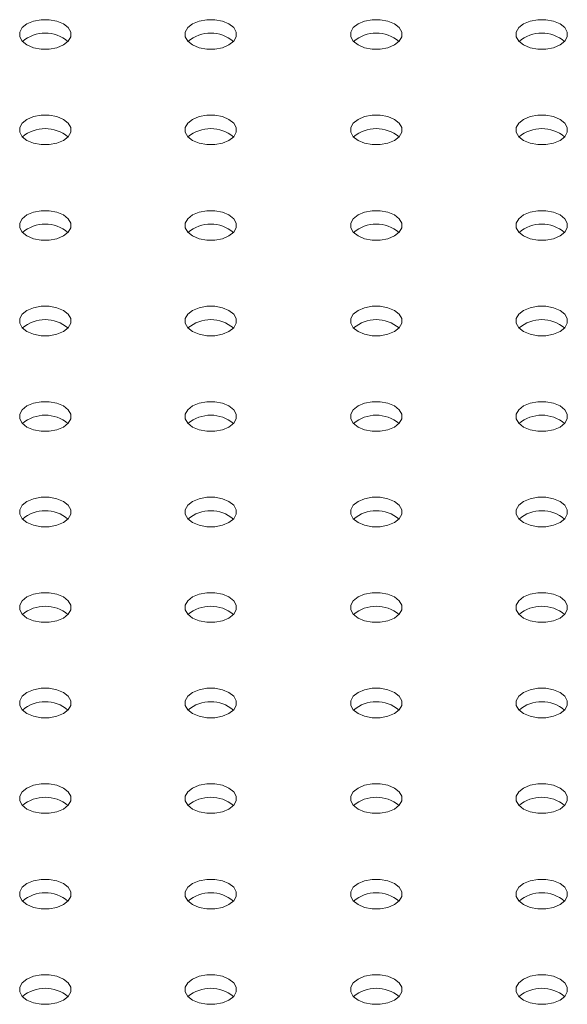
# Model space of a CAD drawing. Units: millimetres. Extents: x 0 to 59.4, y 0 to 42.1.
# Drawn here: x 51.9 to 52.1, y 24.3 to 24.7 of the extents above; entities that cross this region are included whole.
import ezdxf

# ---------------------------------------------------------------- set-up
doc = ezdxf.new("R2010")
doc.units = ezdxf.units.MM

msp = doc.modelspace()

# ---------------------------------------------------------------- linework, layer by layer
at = {"color": 7, "linetype": 'Continuous', "lineweight": 15, "flags": 128}
for points in [[(51.95315073287519, 24.68383785917681), (51.95077779286413, 24.68483315473167), (51.94798819174287, 24.68535639362926), (51.94505506743153, 24.68535640503434), (51.94226543338305, 24.6848331319215), (51.93989248678655, 24.68383786297851), (51.93816844360644, 24.68246799006691), (51.93726206245831, 24.68085759902308), (51.93726202953108, 24.67916431198656), (51.93816845677732, 24.67755393995121), (51.939892493372, 24.67618404042773), (51.94226547948116, 24.67518877908814), (51.94505503450431, 24.67466550597529), (51.94798821149921, 24.67466552498377), (51.95077779286413, 24.67518876768305), (51.95315073946063, 24.67618403662604), (51.95487478264075, 24.67755390953763), (51.95578121647243, 24.67916433099504), (51.95578119671609, 24.68085758761799), (51.95487481556798, 24.68246799386861), (51.95315073287519, 24.68383785917681)], [(52.0132548388842, 24.68383788198699), (52.01088185277503, 24.68483314332659), (52.00809224506833, 24.68535638602586), (52.00515912075699, 24.68535639743095), (52.00236954597751, 24.68483315092998), (51.99999659938101, 24.68383788198699), (51.99827250351733, 24.68246797866182), (51.99736611578377, 24.68085759141968), (51.9973661355401, 24.67916433479673), (51.99827251668822, 24.67755392854612), (51.99999654669745, 24.67618403282434), (52.00236953939207, 24.67518876768305), (52.00515914709878, 24.67466552498377), (52.00809226811738, 24.67466551547953), (52.0108818494823, 24.67518875817881), (52.01325484876237, 24.67618405753537), (52.01497889194249, 24.67755393044696), (52.01588527309061, 24.6791643214908), (52.01588525662699, 24.6808575762129), (52.01497887547888, 24.68246798246352), (52.0132548388842, 24.68383788198699)], [(52.07335889879511, 24.6838378705819), (52.07098590939321, 24.68483313382234), (52.06819635766279, 24.68535640503434), (52.0652631806679, 24.68535638602586), (52.06247360259569, 24.68483314142574), (52.06010065599919, 24.68383787248275), (52.05837661281907, 24.68246799957115), (52.05747017569468, 24.6808575800146), (52.057470195451, 24.67916432339165), (52.0583765733064, 24.67755391904188), (52.06010065929192, 24.67618405183282), (52.06247359930297, 24.67518875627796), (52.06526320207059, 24.67466551642996), (52.06819632802828, 24.67466550407444), (52.07098595878404, 24.67518877908814), (52.07335890702691, 24.6761840470807), (52.07508294856067, 24.67755392094272), (52.0759893330015, 24.67916431008571), (52.07598936428237, 24.68085759807266), (52.07508293538978, 24.68246797105843), (52.07335889879511, 24.6838378705819)], [(52.13346295870601, 24.68383785917681), (52.1310900207529, 24.68483315354365), (52.12830041757369, 24.68535639362926), (52.12536729202759, 24.68535640574716), (52.1225777131322, 24.68483316162225), (52.12020471302896, 24.6838378627409), (52.11848067067202, 24.68246798935409), (52.11757428705437, 24.6808575997359), (52.11757425536191, 24.67916431198656), (52.11848068466609, 24.67755393876318), (52.12020471920281, 24.67618404042774), (52.12257770983948, 24.67518877647447), (52.12536726033513, 24.67466550597529), (52.1283004385648, 24.67466552427096), (52.13109001746018, 24.67518876839587), (52.13346296487986, 24.67618403686364), (52.13518705992036, 24.67755394066402), (52.13609344353802, 24.67916433028222), (52.13609342254691, 24.68085758761799), (52.13518704592629, 24.68246799125494), (52.13346295870601, 24.68383785917681)], [(51.95315074604607, 24.64914052774549), (51.95077778627868, 24.65013580429187), (51.94798817857198, 24.65065904699115), (51.94505505426065, 24.65065905839624), (51.94226545313939, 24.65013579668848), (51.93989250654288, 24.64914052774549), (51.93816843702098, 24.64777063962711), (51.93726204928743, 24.64616025238497), (51.93726204270198, 24.64446698055524), (51.93816842385009, 24.64285657430462), (51.9398924802011, 24.64148669378963), (51.94226544655395, 24.64049141344155), (51.94505505426065, 24.63996817074228), (51.94798820162103, 24.63996817644482), (51.95077778298596, 24.64049141914409), (51.95315075592425, 24.64148670329387), (51.95487479910437, 24.64285657620547), (51.95578120659427, 24.64446698245608), (51.95578119013064, 24.64616023717819), (51.95487480898253, 24.64777064342881), (51.95315074604607, 24.64914052774549)], [(52.01325480595698, 24.6491405163404), (52.01088186923864, 24.65013580999442), (52.00809226482465, 24.65065905079285), (52.00515914051334, 24.65065906219793), (52.00236950975757, 24.65013578718424), (51.99999656316107, 24.64914051824125), (51.99827251998095, 24.64777064532965), (51.9973661355401, 24.64616025618667), (51.99736610261289, 24.64446696915015), (51.99827253315183, 24.64285659521395), (51.99999656645379, 24.64148669759132), (52.00236955914841, 24.64049143245003), (52.00515910923247, 24.63996816218846), (52.00809228787372, 24.63996818024652), (52.01088186594593, 24.64049142484664), (52.01325481418878, 24.6414866928392), (52.01497885572254, 24.64285656670122), (52.01588529284694, 24.64446698625778), (52.01588527144425, 24.64616024383115), (52.01497889523521, 24.6477706472305), (52.01325480595698, 24.6491405163404)], [(52.07335891855143, 24.64914053534888), (52.07098592791477, 24.65013579930215), (52.06819632473556, 24.65065903938775), (52.06526319918946, 24.65065905150566), (52.06247362029408, 24.65013580738075), (52.0601006728744, 24.64914053891298), (52.0583765778339, 24.6477706351126), (52.05747019421624, 24.6461602454944), (52.05747021520735, 24.64446698815863), (52.05837659182797, 24.64285658452168), (52.06010062636469, 24.64148668618623), (52.06247361700136, 24.64049142223297), (52.06526322018057, 24.63996818214736), (52.06819634572667, 24.63996817002946), (52.07098592462205, 24.64049141415437), (52.0733589247253, 24.64148671303571), (52.07508296708223, 24.64285658642252), (52.07598935069989, 24.64446697604072), (52.07598932970878, 24.64616023337649), (52.07508295308816, 24.64777063701344), (52.07335891855143, 24.64914053534888)], [(52.13346297846234, 24.6491405239438), (52.13108998576772, 24.65013578908509), (52.12830043568366, 24.65065905934666), (52.12536725704241, 24.6506590412886), (52.1225776789702, 24.65013579668848), (52.12020473072735, 24.64914052869592), (52.11848068919359, 24.6477706548339), (52.11757425206919, 24.64616023527734), (52.11757427347188, 24.64446697770397), (52.11848064968092, 24.64285657430462), (52.12020473895915, 24.64148670519472), (52.12257767567748, 24.6404914115407), (52.12536728009147, 24.63996817074228), (52.12830040440279, 24.63996815933719), (52.13109003515856, 24.64049143435088), (52.13346298175507, 24.64148670329387), (52.13518702493518, 24.64285657620547), (52.13609340937603, 24.64446696534845), (52.13609344230326, 24.64616025238497), (52.13518701176429, 24.64777062632117), (52.13346297846234, 24.6491405239438)], [(51.95315073946063, 24.61444317730569), (51.95077777640051, 24.61543845575292), (51.94798819832831, 24.61596171175813), (51.9450550476752, 24.61596170795644), (51.942265469603, 24.61543846335631), (51.93989249666472, 24.61444317920654), (51.93816842714282, 24.61307329108816), (51.93726204270198, 24.61146290194517), (51.93726203611654, 24.60976963011543), (51.9381684403137, 24.60815924097245), (51.93989249995744, 24.60678935855661), (51.94226546631027, 24.60579407820853), (51.94505504273612, 24.60527082315375), (51.94798819503559, 24.60527082600502), (51.9507777731078, 24.60579407060514), (51.95315074769243, 24.60678935380449), (51.95487481556798, 24.6081592428733), (51.95578120000881, 24.60976963201628), (51.9557812049479, 24.61146290479644), (51.95487480239709, 24.613073292989), (51.95315073946063, 24.61444317730569)], [(52.01325482571332, 24.61444318110739), (52.01088186141843, 24.61543846026743), (52.00809225823922, 24.61596170035304), (52.00515913269312, 24.61596171247095), (52.00236952745595, 24.61543845313925), (51.99999658003627, 24.61444318467148), (51.99827251133755, 24.61307329607788), (51.99736612771989, 24.61146290645969), (51.99736612236921, 24.60976963391713), (51.99827249898984, 24.60815923028018), (51.99999655986834, 24.60678934715152), (52.00236952416323, 24.60579406799148), (52.00515912734244, 24.60527082790587), (52.00809227923033, 24.60527083099474), (52.0108818581257, 24.60579407511965), (52.01325483188717, 24.60678935879422), (52.01497887424411, 24.60815923218103), (52.01588528420354, 24.60976963700601), (52.01588526321244, 24.61146289434178), (52.01497888659181, 24.61307329797873), (52.01325482571332, 24.61444318110739)], [(52.07335888562422, 24.6144431697023), (52.07098594561316, 24.61543846525716), (52.06819634284554, 24.61596170510516), (52.06526321688785, 24.61596171746068), (52.06247358613209, 24.61543844244698), (52.06010063788922, 24.61444317445442), (52.05837659635546, 24.6130733005924), (52.05747021191463, 24.61146291144941), (52.05747018063376, 24.60976962346247), (52.05837660952635, 24.60815925047669), (52.06010064612102, 24.60678935095322), (52.06247363552292, 24.60579408771277), (52.06526318725334, 24.60527081650078), (52.06819636424823, 24.60527083550926), (52.07098594232043, 24.60579408010938), (52.07335888891694, 24.60678934905237), (52.07508293209706, 24.60815922196397), (52.07598936922145, 24.60976964152052), (52.07598934946513, 24.61146289814348), (52.07508297160973, 24.61307330249324), (52.07335888562422, 24.6144431697023)], [(52.13346299821868, 24.61444318871078), (52.13109000552406, 24.61543845385207), (52.12830039781735, 24.61596169655135), (52.12536727679875, 24.61596170605559), (52.12257769543383, 24.61543846335631), (52.12020474883732, 24.61444319441332), (52.11848065297364, 24.61307329108816), (52.11757427182552, 24.61146290004432), (52.11757428828913, 24.60976964532222), (52.11848066943725, 24.6081592390716), (52.12020470603193, 24.60678933954813), (52.12257769214111, 24.60579407820853), (52.1253672998478, 24.60527083550926), (52.12830042415914, 24.60527082410417), (52.13108999893862, 24.60579407060514), (52.13346299821868, 24.6067893699617), (52.1351870413988, 24.6081592428733), (52.13609342913236, 24.60976963011544), (52.13609340937603, 24.61146288673838), (52.1351870282279, 24.613073292989), (52.13346299821868, 24.61444318871078)], [(51.95315073287519, 24.57974582686589), (51.9507777685803, 24.58074110602593), (51.94798819174287, 24.58126436131833), (51.94505503985498, 24.58126435822945), (51.9422654609596, 24.58074111410454), (51.93989248719814, 24.57974583042998), (51.9381684448412, 24.57837595704317), (51.93726203488176, 24.57676555221818), (51.93726202953108, 24.57507227967563), (51.93816843249349, 24.57346189124546), (51.939892493372, 24.5720920081168), (51.94226545766688, 24.57109672895676), (51.94505503450431, 24.57057347366437), (51.94798818639219, 24.57057347675324), (51.95077779162936, 24.57109673608494), (51.95315073904904, 24.57209200455272), (51.95487480774776, 24.57346189314631), (51.95578119136541, 24.57507228276451), (51.95578119671609, 24.57676555530706), (51.95487479375369, 24.57837594373723), (51.95315073287519, 24.57974582686589)], [(52.01325481912787, 24.57974583066758), (52.01088185277503, 24.58074111101566), (52.0080922763492, 24.58126436607045), (52.00515912404972, 24.58126436321918), (52.00236954597751, 24.58074111861905), (51.99999657139287, 24.5797458354197), (51.99827250351733, 24.5783759463509), (51.9973661190765, 24.57676555720791), (51.99736611413741, 24.57507228442775), (51.99827251668822, 24.57346189623519), (51.99999657962467, 24.5720920119185), (52.00236954268479, 24.57109673347128), (52.00515912075699, 24.57057347746606), (52.0080922714101, 24.57057348126776), (52.0108818494823, 24.57109672586788), (52.0132548224206, 24.57209201001766), (52.01497889194249, 24.57346189813604), (52.01588527638334, 24.57507228727902), (52.01588528296877, 24.57676555910876), (52.0149788787716, 24.57837594825175), (52.01325481912787, 24.57974583066758)], [(52.07335890538055, 24.57974583446928), (52.07098593902771, 24.58074111481736), (52.068196331321, 24.58126435751663), (52.0652632103024, 24.58126436702087), (52.06247360259569, 24.58074110911481), (52.06010065599919, 24.57974584017182), (52.05837658647729, 24.57837595205344), (52.05747020532917, 24.57676556100961), (52.057470195451, 24.57507229108072), (52.05837657659912, 24.5734618848301), (52.06010063953558, 24.57209200051341), (52.06247359930297, 24.57109672396703), (52.06526320700968, 24.57057348126776), (52.06819635766279, 24.57057348506946), (52.07098593244227, 24.57109673157043), (52.07335890538055, 24.5720920157202), (52.07508294856067, 24.5734618886318), (52.07598936263601, 24.57507229108072), (52.07598934287968, 24.57676554770367), (52.07508296173155, 24.57837595395429), (52.07335890538055, 24.57974583446928)], [(52.13346295870601, 24.57974582686589), (52.13109002528039, 24.58074111861905), (52.12830041757369, 24.58126436131833), (52.12536729326236, 24.58126437272342), (52.12257765921387, 24.58074109961057), (52.12020471261737, 24.57974583066758), (52.11848066943725, 24.57837595775599), (52.11757428828913, 24.57676556671215), (52.11757425536191, 24.57507227967563), (52.11848068919359, 24.57346190383858), (52.12020471920281, 24.57209200811681), (52.12257771189743, 24.57109674297552), (52.12536726033513, 24.57057347366437), (52.12830043733002, 24.57057349267285), (52.13109001869495, 24.57109673537212), (52.13346296529146, 24.57209200431511), (52.13518700847158, 24.57346187722671), (52.13609344230326, 24.57507229868411), (52.13609342254691, 24.57676555530707), (52.13518704798425, 24.57837595775599), (52.13346295870601, 24.57974582686589)], [(51.95315075263153, 24.54504849163287), (51.95077778627868, 24.54604377198095), (51.94798818351106, 24.54656701182895), (51.94505505755337, 24.54656702418446), (51.94226545313939, 24.54604376437755), (51.93989250489652, 24.54504849638499), (51.93816843702098, 24.54367860731618), (51.93726205258015, 24.5420682181732), (51.93726204764106, 24.54037494539304), (51.93816842385009, 24.53876454199369), (51.93989248678654, 24.537394657677), (51.94226544984667, 24.53639937922977), (51.94505505426065, 24.53587613843135), (51.94798820491376, 24.53587614223305), (51.95077778298596, 24.53639938683317), (51.95315075592425, 24.53739467098294), (51.95487479910437, 24.53876454389454), (51.95578120988699, 24.54037494824431), (51.95578119013064, 24.54206820486726), (51.95487481227525, 24.54367860921703), (51.95315075263153, 24.54504849163287)], [(52.01325481254242, 24.54504848022778), (52.01088184618958, 24.54604376057586), (52.00809226482465, 24.54656701848192), (52.00515911746427, 24.54656701277937), (52.00236953609934, 24.5460437700801), (51.99999656316107, 24.54504848593033), (51.99827251998095, 24.54367861301873), (51.99736611249105, 24.54206820676811), (51.99736610261289, 24.54037493683922), (51.99827251010277, 24.53876454579539), (51.99999657303923, 24.5373946614787), (52.00236953280663, 24.53639938493232), (52.00515911417155, 24.53587612702626), (52.00809226482465, 24.53587613082796), (52.01088186594593, 24.53639939253571), (52.01325481254242, 24.5373946614787), (52.01497888206432, 24.53876454959708), (52.01588526979789, 24.54037493683922), (52.01588527638334, 24.54206820866896), (52.01497886889344, 24.54367859971279), (52.01325481254242, 24.54504848022778)], [(52.07335889220966, 24.54504848783117), (52.07098593244227, 24.54604376437755), (52.06819635107735, 24.54656702228361), (52.06526320042423, 24.54656701848192), (52.06247361905931, 24.54604377578264), (52.06010064612102, 24.54504849163287), (52.05837657659912, 24.54367860351449), (52.057470195451, 24.54206821247065), (52.05747018886557, 24.54037494064092), (52.05837659635546, 24.53876454959708), (52.06010065270647, 24.53739466908209), (52.06247361905931, 24.53639938873402), (52.06526319383878, 24.53587613462965), (52.0681963444919, 24.53587613843135), (52.07098592585682, 24.53639938113063), (52.07335889879511, 24.5373946652804), (52.07508296831701, 24.53876455339878), (52.07598934946513, 24.54037494444261), (52.07598935605057, 24.54206821627235), (52.07508295514612, 24.54367860351449), (52.07335889220966, 24.54504848783117)], [(52.13346298504779, 24.54504848783117), (52.1310900121095, 24.54604377198095), (52.12830040440279, 24.54656701468022), (52.12536728667692, 24.54656702228361), (52.1225776789702, 24.54604376437755), (52.12020473237371, 24.54504849543457), (52.11848066285181, 24.54367860731618), (52.1175742817037, 24.54206821627235), (52.1175742685328, 24.54037494824431), (52.11848064968092, 24.53876454199369), (52.12020471920281, 24.53739465387531), (52.1225776789702, 24.53639937732893), (52.12536728667692, 24.53587613462965), (52.12830043074458, 24.53587614223305), (52.1310900121095, 24.53639938493232), (52.13346298504779, 24.53739466908209), (52.1351870282279, 24.53876454199369), (52.1360934357178, 24.54037494824431), (52.13609342254691, 24.54206820106556), (52.1351870413988, 24.54367860731618), (52.13346298504779, 24.54504848783117)], [(51.95315074604607, 24.51035114119307), (51.95077777969323, 24.51134642154114), (51.94798819832831, 24.51186967944721), (51.94505505096792, 24.51186967374466), (51.942265469603, 24.51134643104539), (51.93989249666472, 24.51035114689561), (51.93816842714282, 24.50898125877723), (51.9372620459947, 24.5073708677334), (51.93726203611653, 24.50567759780451), (51.93816844360642, 24.50406720676067), (51.93989250654288, 24.50269732244399), (51.94226546631027, 24.50170204589761), (51.9450550476752, 24.50117878799155), (51.94798819832831, 24.50117879179324), (51.9507777731078, 24.50170203829422), (51.95315074604607, 24.50269732244399), (51.95487481556798, 24.50406721056237), (51.95578120330153, 24.50567759780451), (51.95578120988699, 24.50737086963424), (51.95487480239709, 24.50898126067808), (51.95315074604607, 24.51035114119307)], [(52.01325482571332, 24.51035114879646), (52.01088186594593, 24.51134642534284), (52.00809225823922, 24.51186966804211), (52.00515913392788, 24.51186967944721), (52.00236952622118, 24.51134642154114), (51.99999657962467, 24.51035115259816), (51.99827251010277, 24.50898126447977), (51.99736612895466, 24.50737087343594), (51.99736612236921, 24.50567760160621), (51.99827250351733, 24.50406719535558), (51.99999655986834, 24.50269731484059), (52.00236952622118, 24.50170203449252), (52.00515912734244, 24.50117879559494), (52.00809227799555, 24.50117879939664), (52.01088185936047, 24.50170204209591), (52.01325483229876, 24.50269732624568), (52.01497887547888, 24.50406719915728), (52.01588528296877, 24.5056776054079), (52.01588526321244, 24.50737086203085), (52.01497888864976, 24.50898126447977), (52.01325482571332, 24.51035114879646)], [(52.07335889220966, 24.51035113358968), (52.07098591927137, 24.51134641773945), (52.06819633790645, 24.51186967564551), (52.06526319383878, 24.51186966804212), (52.06247361247386, 24.51134642534284), (52.06010063953558, 24.51035114119307), (52.05837659635546, 24.50898126828147), (52.05747018886557, 24.50737086203085), (52.05747017569468, 24.50567759400281), (52.05837658318458, 24.50406720295898), (52.06010065270647, 24.50269731484059), (52.06247361247386, 24.50170203829422), (52.06526319383878, 24.50117878038816), (52.06819633790645, 24.50117878799155), (52.07098594561316, 24.50170204589761), (52.07335889220966, 24.50269731484059), (52.07508296173155, 24.50406720295898), (52.07598934287968, 24.50567759400281), (52.07598935605057, 24.50737086203085), (52.07508294856067, 24.50898125307469), (52.07335889220966, 24.51035113358968)], [(52.1334629718769, 24.51035114119307), (52.1310900121095, 24.51134641773945), (52.12830043074458, 24.51186967564551), (52.12536727350603, 24.51186967564551), (52.12257769214111, 24.51134643294623), (52.12020471920281, 24.51035114879646), (52.11848064968092, 24.50898126067808), (52.1175742685328, 24.50737086963424), (52.1175742685328, 24.50567759400281), (52.11848067602269, 24.50406720295898), (52.12020473237371, 24.50269732244399), (52.12257769214111, 24.50170204589761), (52.12536727350603, 24.50117878799155), (52.12830041757369, 24.50117879559494), (52.13108999893862, 24.50170203829422), (52.1334629718769, 24.50269732244399), (52.1351870413988, 24.50406721056237), (52.13609342254691, 24.50567760160621), (52.1360934357178, 24.50737086963424), (52.1351870282279, 24.50898126067808), (52.1334629718769, 24.51035114119307)], [(51.95315073287519, 24.47565379455496), (51.9507777731078, 24.47664907110134), (51.94798819174287, 24.4771723290074), (51.94505504108976, 24.4771723252057), (51.94226545972484, 24.47664908250643), (51.93989248678654, 24.47565379835666), (51.93816844360642, 24.47428392544506), (51.93726203611653, 24.47267351919444), (51.93726202953108, 24.4709802473647), (51.93816843702098, 24.46936985632087), (51.939892493372, 24.46799997580588), (51.94226545972484, 24.4670046954578), (51.94505503450431, 24.46648144135344), (51.94798818515742, 24.46648144515514), (51.95077779286412, 24.4670047030612), (51.95315073946063, 24.46799997200418), (51.95487480898253, 24.46936986012257), (51.95578119013064, 24.4709802511664), (51.95578119671609, 24.47267352299614), (51.95487479581165, 24.47428391023828), (51.95315073287519, 24.47565379455496)], [(52.01325482571332, 24.47565379455496), (52.01088185277503, 24.47664907870474), (52.0080922714101, 24.4771723366108), (52.00515912734244, 24.4771723290074), (52.00236954597751, 24.47664908630813), (51.99999657303923, 24.47565380215836), (51.99827250351733, 24.47428391403997), (51.99736612236921, 24.47267352299614), (51.99736610919833, 24.4709802549681), (51.99827251668822, 24.46936986392426), (51.99999658621012, 24.46799997580588), (52.00236954597751, 24.4670046992595), (52.00515912734244, 24.46648144135344), (52.0080922714101, 24.46648144895683), (52.01088185277503, 24.46700469165611), (52.01325482571332, 24.46799997580588), (52.01497889523521, 24.46936986392426), (52.01588527638334, 24.4709802549681), (52.01588528955422, 24.47267352299614), (52.01497888206432, 24.47428391403997), (52.01325482571332, 24.47565379455496)], [(52.07335890538055, 24.47565380215836), (52.07098594561316, 24.47664907870474), (52.06819633790645, 24.47717232140401), (52.06526320700968, 24.4771723366108), (52.06247359930297, 24.47664907870474), (52.06010065270647, 24.47565380976175), (52.05837658318458, 24.47428392164336), (52.05747020203645, 24.47267353059953), (52.05747020203645, 24.4709802549681), (52.05837658318458, 24.46936984871748), (52.06010063953558, 24.46799996820249), (52.06247359930297, 24.46700469165611), (52.06526320700968, 24.46648144895683), (52.06819635107735, 24.46648145656023), (52.07098593244227, 24.4670046992595), (52.07335890538055, 24.46799998340927), (52.07508294856067, 24.46936985632087), (52.07598935605057, 24.47098026257149), (52.07598934287968, 24.47267351539275), (52.07508296173155, 24.47428392164336), (52.07335890538055, 24.47565380215836)], [(52.13346295870601, 24.47565379455496), (52.13108999893862, 24.47664907110134), (52.12830041757369, 24.4771723290074), (52.12536727350603, 24.47717232140401), (52.12257769214111, 24.47664907870474), (52.12020471920281, 24.47565379455496), (52.11848067602269, 24.47428392164336), (52.1175742685328, 24.47267351539275), (52.11757425536191, 24.4709802473647), (52.11848066285181, 24.46936985632087), (52.12020471920281, 24.46799997580588), (52.12257769214111, 24.46700469165611), (52.12536726033513, 24.46648144135344), (52.12830041757369, 24.46648144135344), (52.13109002528039, 24.4670046992595), (52.1334629718769, 24.46799996820249), (52.1351870413988, 24.46936985632087), (52.13609342254691, 24.4709802473647), (52.13609342254691, 24.47267352299614), (52.1351870282279, 24.47428390643658), (52.13346295870601, 24.47565379455496)], [(51.95315075921697, 24.44095645552025), (51.95077778627868, 24.44195173967002), (51.94798817857198, 24.44247498236929), (51.94505506084609, 24.44247498997269), (51.94226545313939, 24.44195173206663), (51.93989250654288, 24.44095646312364), (51.93816843702098, 24.43958657500526), (51.93726205587287, 24.43797618396142), (51.93726204270198, 24.43628291593338), (51.93816842385009, 24.43467250968276), (51.939892493372, 24.43330262156438), (51.94226545313939, 24.432307345018), (51.94505506084609, 24.43178410231873), (51.94798820491376, 24.43178410992212), (51.95077778627868, 24.43230735262139), (51.95315075921697, 24.43330263677117), (51.95487480239709, 24.43467250968276), (51.95578120988699, 24.43628291593338), (51.95578119671609, 24.43797616875464), (51.95487481556798, 24.43958657500526), (51.95315075921697, 24.44095645552025)], [(52.01325481254242, 24.44095644791686), (52.01088185277503, 24.44195172446323), (52.0080922714101, 24.44247498236929), (52.00515911417155, 24.44247498236929), (52.00236953280663, 24.44195173967002), (51.99999655986834, 24.44095645552025), (51.99827251668822, 24.43958658260865), (51.99736610919833, 24.43797617635803), (51.99736610919833, 24.4362829007266), (51.99827251668822, 24.43467250968276), (51.99999657303923, 24.43330262916777), (52.00236953280663, 24.43230735262139), (52.00515911417155, 24.43178409471533), (52.00809225823922, 24.43178410231873), (52.01088186594593, 24.43230736022479), (52.01325481254242, 24.43330262916777), (52.01497888206432, 24.43467251728616), (52.01588526321244, 24.43628290832999), (52.01588527638334, 24.43797617635803), (52.01497886889344, 24.43958656740186), (52.01325481254242, 24.44095644791686)], [(52.07335889220966, 24.44095645552025), (52.07098593244227, 24.44195173206663), (52.06819635107735, 24.44247498997269), (52.06526320700968, 24.44247498236929), (52.06247362564476, 24.44195173967002), (52.06010065270647, 24.44095645552025), (52.05837658318458, 24.43958656740187), (52.05747020203645, 24.43797617635803), (52.05747018886557, 24.43628290832999), (52.05837659635546, 24.43467251728616), (52.06010065270647, 24.43330263677117), (52.06247362564476, 24.43230735262139), (52.06526319383878, 24.43178410231873), (52.06819635107735, 24.43178410231873), (52.07098593244227, 24.432307345018), (52.07335890538055, 24.43330262916777), (52.07508297490245, 24.43467251728616), (52.07598935605057, 24.43628290832999), (52.07598935605057, 24.43797618396142), (52.07508296173155, 24.43958656740187), (52.07335889220966, 24.44095645552025)], [(52.13346298504779, 24.44095645552025), (52.1310900121095, 24.44195173967002), (52.12830041757369, 24.4424749747659), (52.12536728667692, 24.44247498997269), (52.1225776789702, 24.44195173206663), (52.12020473237371, 24.44095646312364), (52.11848066285181, 24.43958657500526), (52.1175742817037, 24.43797618396142), (52.1175742817037, 24.43628290832999), (52.11848064968092, 24.43467250968276), (52.12020471920281, 24.43330262156438), (52.1225776789702, 24.432307345018), (52.12536728667692, 24.43178410231873), (52.12830043074458, 24.43178410992212), (52.1310900121095, 24.43230735262139), (52.13346298504779, 24.43330263677117), (52.1351870282279, 24.43467250968276), (52.1360934357178, 24.43628291593339), (52.13609342254691, 24.43797616875464), (52.1351870413988, 24.43958657500526), (52.13346298504779, 24.44095645552025)], [(51.95315074604607, 24.40625910888214), (51.95077778627868, 24.40725438542852), (51.94798819174287, 24.40777763573119), (51.9450550476752, 24.40777764333458), (51.94226545313939, 24.40725439303192), (51.939892493372, 24.40625911648554), (51.93816842385009, 24.40488922836715), (51.93726204270198, 24.40327883732332), (51.93726204270198, 24.40158556169188), (51.93816843702098, 24.39997516304466), (51.939892493372, 24.39860528252967), (51.94226545313939, 24.39761000598329), (51.9450550476752, 24.39708675568062), (51.94798819174287, 24.39708676328402), (51.9507777731078, 24.39761000598329), (51.95315074604607, 24.39860529013306), (51.95487480239709, 24.39997517064805), (51.95578119671609, 24.40158556929528), (51.95578119671609, 24.40327882971992), (51.95487480239709, 24.40488922836715), (51.95315074604607, 24.40625910888214)], [(52.01325482571332, 24.40625911648554), (52.01088186594593, 24.40725439303192), (52.00809225823922, 24.40777763573119), (52.00515914051334, 24.40777764333458), (52.00236953280663, 24.40725438542852), (51.99999658621012, 24.40625911648554), (51.99827251668822, 24.40488922836715), (51.9973661355401, 24.40327883732332), (51.99736612236921, 24.40158556929528), (51.99827250351733, 24.39997516304466), (51.99999655986834, 24.39860528252967), (52.00236953280663, 24.39760999837989), (52.00515912734244, 24.39708676328402), (52.008092284581, 24.39708676328402), (52.01088186594593, 24.39761000598329), (52.0132548388842, 24.39860529013306), (52.01497888206432, 24.39997516304466), (52.01588528955422, 24.40158556929528), (52.01588526321244, 24.40327882971992), (52.01497889523521, 24.40488922836715), (52.01325482571332, 24.40625911648554)], [(52.07335889220966, 24.40625910127875), (52.07098591927137, 24.40725438542852), (52.06819635107735, 24.40777763573119), (52.06526319383878, 24.40777763573119), (52.06247361247386, 24.40725439303192), (52.06010063953558, 24.40625910888214), (52.05837659635546, 24.40488923597054), (52.05747018886557, 24.40327882971992), (52.05747018886557, 24.40158555408849), (52.05837658318458, 24.39997517064805), (52.06010065270647, 24.39860528252967), (52.06247361247386, 24.39761000598329), (52.06526319383878, 24.39708674807723), (52.06819633790645, 24.39708675568062), (52.07098594561316, 24.39761001358668), (52.07335889220966, 24.39860528252967), (52.07508296173155, 24.39997517064805), (52.07598934287968, 24.40158556169188), (52.07598935605057, 24.40327882971992), (52.07508294856067, 24.40488922076376), (52.07335889220966, 24.40625910127875)], [(52.13346298504779, 24.40625910127875), (52.1310900121095, 24.40725438542852), (52.12830044391546, 24.40777763573119), (52.12536728667692, 24.40777763573119), (52.12257769214111, 24.40725440063531), (52.12020471920281, 24.40625911648554), (52.11848064968092, 24.40488922836715), (52.1175742817037, 24.40327882971993), (52.1175742817037, 24.40158555408849), (52.11848067602269, 24.39997517064805), (52.1202047455446, 24.39860528252967), (52.12257769214111, 24.39761001358668), (52.12536728667692, 24.39708674807723), (52.12830041757369, 24.39708676328402), (52.1310900121095, 24.3976099983799), (52.13346298504779, 24.39860528252967), (52.13518705456968, 24.39997517064805), (52.13609342254691, 24.40158556929528), (52.1360934488887, 24.40327882971993), (52.1351870282279, 24.40488922836715), (52.13346298504779, 24.40625910127875)], [(51.939892493372, 24.36390794349495), (51.94226546631027, 24.36291265934518), (51.9450550476752, 24.36238941664591), (51.94798819174287, 24.36238940904251), (51.95077778627868, 24.36291265934518), (51.95315074604607, 24.36390793589156), (51.95487481556798, 24.36527782400994), (51.95578119671609, 24.36688821505378), (51.95578119671609, 24.36858149068521), (51.95487481556798, 24.37019188172905), (51.95315074604607, 24.37156176984743), (51.95077778627868, 24.37255704639381), (51.94798819174287, 24.37308029669648), (51.9450550476752, 24.37308028909308), (51.94226546631027, 24.37255704639381), (51.939892493372, 24.37156176224403), (51.93816843702098, 24.37019188172905), (51.93726204270198, 24.36858148308182), (51.93726204270198, 24.36688822265717), (51.93816843702098, 24.36527782400994), (51.939892493372, 24.36390794349495)], [(51.99999657303923, 24.36390793589156), (52.00236953280663, 24.36291265934518), (52.00515912734244, 24.36238940904251), (52.0080922714101, 24.36238941664591), (52.01088185277503, 24.36291265934518), (52.01325482571332, 24.36390794349495), (52.01497888206432, 24.36527782400994), (52.01588527638334, 24.36688822265717), (52.01588527638334, 24.36858148308182), (52.01497888206432, 24.37019188172905), (52.01325482571332, 24.37156176224403), (52.01088185277503, 24.37255704639381), (52.0080922714101, 24.37308028909308), (52.00515912734244, 24.37308029669648), (52.00236953280663, 24.37255704639381), (51.99999657303923, 24.37156176984743), (51.99827250351733, 24.37019188172905), (51.99736612236921, 24.36858149068521), (51.99736612236921, 24.36688821505378), (51.99827250351733, 24.36527782400994), (51.99999657303923, 24.36390793589156)], [(52.06010065270647, 24.36390792828817), (52.06247359930297, 24.36291265934518), (52.06526322018057, 24.36238940904251), (52.06819635107735, 24.3623894242493), (52.07098594561316, 24.36291265934518), (52.07335891855143, 24.36390794349495), (52.07508296173155, 24.36527781640655), (52.07598935605057, 24.36688823026056), (52.07598935605057, 24.36858147547843), (52.07508296173155, 24.37019188933244), (52.07335891855143, 24.37156176224403), (52.07098594561316, 24.37255704639381), (52.06819635107735, 24.37308028148969), (52.06526322018057, 24.37308029669648), (52.06247359930297, 24.37255704639381), (52.06010065270647, 24.37156177745082), (52.05837658318458, 24.37019188933244), (52.05747021520735, 24.36858149068521), (52.05747021520735, 24.36688821505378), (52.05837658318458, 24.36527781640655), (52.06010065270647, 24.36390792828817)], [(52.12020471920281, 24.36390794349495), (52.12257769214111, 24.36291265934518), (52.12536726033513, 24.36238940904251), (52.12830041757369, 24.36238940904251), (52.1310900121095, 24.36291267455197), (52.13346295870601, 24.36390794349495), (52.1351870282279, 24.36527783161334), (52.13609342254691, 24.36688821505378), (52.13609342254691, 24.36858149068521), (52.1351870282279, 24.37019187412565), (52.13346295870601, 24.37156176224404), (52.1310900121095, 24.37255703118702), (52.12830041757369, 24.37308029669648), (52.12536726033513, 24.37308029669648), (52.12257769214111, 24.37255704639381), (52.12020471920281, 24.37156176224403), (52.11848067602269, 24.37019188933244), (52.11757425536191, 24.36858149068521), (52.11757425536191, 24.36688821505378), (52.11848067602269, 24.36527781640655), (52.12020471920281, 24.36390794349495)], [(51.939892493372, 24.32921058925346), (51.94226545313939, 24.32821531270707), (51.9450550476752, 24.32769206240441), (51.94798819174287, 24.3276920700078), (51.95077778627868, 24.32821532031047), (51.95315074604607, 24.32921059685685), (51.95487480239709, 24.33058047737184), (51.95578119671609, 24.33219087601907), (51.95578119671609, 24.33388413644371), (51.95487480239709, 24.33549453509094), (51.95315074604607, 24.33686441560593), (51.9507777731078, 24.3378596997557), (51.94798819174287, 24.33838294245497), (51.9450550476752, 24.33838295005837), (51.94226545313939, 24.3378596997557), (51.939892493372, 24.33686442320932), (51.93816843702098, 24.33549454269433), (51.93726204270198, 24.3338841440471), (51.93726204270198, 24.33219086841567), (51.93816842385009, 24.33058047737184), (51.939892493372, 24.32921058925346)], [(51.99999658621012, 24.32921058925346), (52.00236953280663, 24.32821532031047), (52.00515914051334, 24.32769206240441), (52.00809225823922, 24.3276920700078), (52.01088186594593, 24.32821531270707), (52.01325482571332, 24.32921058925346), (52.01497889523521, 24.33058047737184), (52.01588526321244, 24.33219087601907), (52.01588528955422, 24.33388413644371), (52.01497888206432, 24.33549454269433), (52.0132548388842, 24.33686441560593), (52.01088186594593, 24.3378596997557), (52.008092284581, 24.33838294245497), (52.00515912734244, 24.33838294245497), (52.00236953280663, 24.33785970735909), (51.99999655986834, 24.33686442320932), (51.99827250351733, 24.33549454269433), (51.99736612236921, 24.33388413644371), (51.9973661355401, 24.33219086841567), (51.99827251668822, 24.33058047737184), (51.99999658621012, 24.32921058925346)], [(52.06010063953558, 24.32921059685685), (52.06247361247386, 24.32821531270707), (52.06526319383878, 24.3276920700078), (52.06819635107735, 24.3276920700078), (52.07098591927137, 24.32821532031047), (52.07335889220966, 24.32921060446024), (52.07508294856067, 24.33058048497523), (52.07598935605057, 24.33219087601907), (52.07598934287968, 24.3338841440471), (52.07508296173155, 24.33549453509094), (52.07335889220966, 24.33686442320932), (52.07098594561316, 24.33785969215231), (52.06819633790645, 24.33838295005837), (52.06526319383878, 24.33838295766176), (52.06247361247386, 24.3378596997557), (52.06010065270647, 24.33686442320932), (52.05837658318458, 24.33549453509094), (52.05747018886557, 24.3338841516505), (52.05747018886557, 24.33219087601907), (52.05837659635546, 24.33058046976845), (52.06010063953558, 24.32921059685685)], [(52.12020471920281, 24.32921058925346), (52.12257769214111, 24.32821530510368), (52.12536728667692, 24.3276920700078), (52.12830044391546, 24.3276920700078), (52.1310900121095, 24.32821532031047), (52.13346298504779, 24.32921060446024), (52.1351870282279, 24.33058047737184), (52.1360934488887, 24.33219087601907), (52.13609342254691, 24.33388413644371), (52.13518705456968, 24.33549453509094), (52.13346298504779, 24.33686442320932), (52.1310900121095, 24.33785970735909), (52.12830041757369, 24.33838294245498), (52.12536728667692, 24.33838295766176), (52.12257769214111, 24.33785969215231), (52.1202047455446, 24.33686442320932), (52.11848067602269, 24.33549453509094), (52.1175742817037, 24.3338841516505), (52.1175742817037, 24.33219087601907), (52.11848064968092, 24.33058047737184), (52.12020471920281, 24.32921058925346)]]:
    msp.add_lwpolyline(points, dxfattribs=at)
at = {"color": 7, "linetype": 'Continuous', "lineweight": 15}
for centre, radius, start, end in [((51.94652163318752, 24.66768852341581), 0.01279916012326574, 49.76317398925774, 130.2369840886819), ((52.00662570042257, 24.6676885637634), 0.01279911453352738, 49.76308286681426, 130.2368907866947), ((52.0667297575639, 24.6676885491241), 0.01279911879146216, 49.76308275448115, 130.2368777258351), ((52.12683386103011, 24.66768853428265), 0.01279915044374672, 49.76315153500572, 130.2370180694294), ((51.94652162974101, 24.63299120398748), 0.01279913307040067, 49.76312854033267, 130.23695049887), ((52.00662570903886, 24.6329911838136), 0.01279915586534561, 49.76317410159282, 130.2369971494413), ((52.06672977656247, 24.63299122152362), 0.01279911336993879, 49.76306018812619, 130.2368986456287), ((52.12683383393843, 24.63299120977546), 0.01279911467789714, 49.7630671726303, 130.2368933077116), ((51.94652162038598, 24.59829385031341), 0.01279913732837624, 49.76312842805551, 130.2369374378209), ((52.00662570588088, 24.59829386174771), 0.01279913190680132, 49.76310586153311, 130.2369583577215), ((52.06672978541338, 24.59829384446511), 0.01279915175165926, 49.76315851941955, 130.2370127316939), ((52.12683385317162, 24.59829388148614), 0.01279910903928416, 49.76306205513096, 130.2369115984741), ((51.94652161722799, 24.56359653331799), 0.01279910949915262, 49.76304552592469, 130.2369133078075), ((52.0066256967605, 24.56359651096489), 0.01279913321472386, 49.763112845972, 130.2369530199984), ((52.06672978249001, 24.56359652171021), 0.01279912757616804, 49.76310772855342, 130.2369713105273), ((52.12683386455743, 24.56359651912821), 0.01279913515282257, 49.76311188546426, 130.2370725388924), ((51.94652160810763, 24.52889924057978), 0.0127990664970404, 49.7628846666045, 130.2370758137445), ((52.00662569383714, 24.52889919328049), 0.01279910516851145, 49.76304739294186, 130.2369262606552), ((52.06672977590456, 24.52889918562792), 0.01279911661593563, 49.76306621207485, 130.2370128270352), ((52.12683386111093, 24.52889919523297), 0.01279911150991115, 49.76307935295488, 130.2370260325766), ((51.94652162315555, 24.49420182843402), 0.0127991275761526, 49.76310772853661, 130.2369713105786), ((52.00662568725171, 24.49420191524279), 0.01279904989830024, 49.76283803232712, 130.2371356212188), ((52.06672977245805, 24.4942018668034), 0.01279908910213838, 49.76301901675562, 130.2369809831715), ((52.12683385003267, 24.49420183698818), 0.01279912172194798, 49.76305307121279, 130.2369996215595), ((51.94652162075535, 24.45950451816364), 0.0127990942081695, 49.76300587593177, 130.2369677776427), ((52.00662570177646, 24.45950450195675), 0.01279911150991657, 49.76307935297542, 130.2370260325561), ((52.06672976137984, 24.45950456660307), 0.01279905500430613, 49.76282489150906, 130.2371224157597), ((52.12683384104702, 24.45950445873135), 0.01279914315560789, 49.76315880258301, 130.2367885045873), ((51.9465216131236, 24.42480723157153), 0.01279904479235022, 49.76285117341716, 130.2371488266557), ((52.00662569488345, 24.42480716952386), 0.01279909931420441, 49.76299273512867, 130.2369545720554), ((52.06672977036546, 24.42480709388514), 0.01279916556304304, 49.76321913716857, 130.2368335555689), ((52.12683384104707, 24.42480722535162), 0.01279905089224932, 49.76280931513021, 130.237137992059), ((51.94652161521623, 24.39010985190801), 0.01279907715923366, 49.76290881342444, 130.2370384937758), ((52.00662568171257, 24.39010982350032), 0.01279909884505444, 49.76299095805489, 130.2369563491618), ((52.06672977455072, 24.39010982827266), 0.01279909520196076, 49.76297715827022, 130.2369701490286), ((52.1268338611109, 24.39010985178979), 0.01279907860123469, 49.76295469686525, 130.2371506886841), ((51.9465216131236, 24.35541243536114), 0.01279913768215109, 49.76312579848199, 130.2368742015666), ((52.00662569488348, 24.35541251065668), 0.01279907304709426, 49.76289323685761, 130.2370540704228), ((52.06672977245807, 24.35541258140441), 0.01279901188387044, 49.76272651667475, 130.2372734833495), ((52.12683384313963, 24.3554124291343), 0.01279914243560036, 49.76309111127429, 130.2368035031678), ((51.94652162629447, 24.32071512969383), 0.01279910640587257, 49.76300732643953, 130.2369926735119), ((52.00662570386905, 24.3207151932661), 0.01279905072018117, 49.76286135612325, 130.2371913366397), ((52.06672976347242, 24.32071511151877), 0.01279912028034643, 49.76300718911253, 130.2368874253274), ((52.12683383895441, 24.32071515615108), 0.01279907770120852, 49.76297583076813, 130.2370241692319)]:
    msp.add_arc(centre, radius, start, end, dxfattribs=at)

doc.saveas('drawing.dxf')
